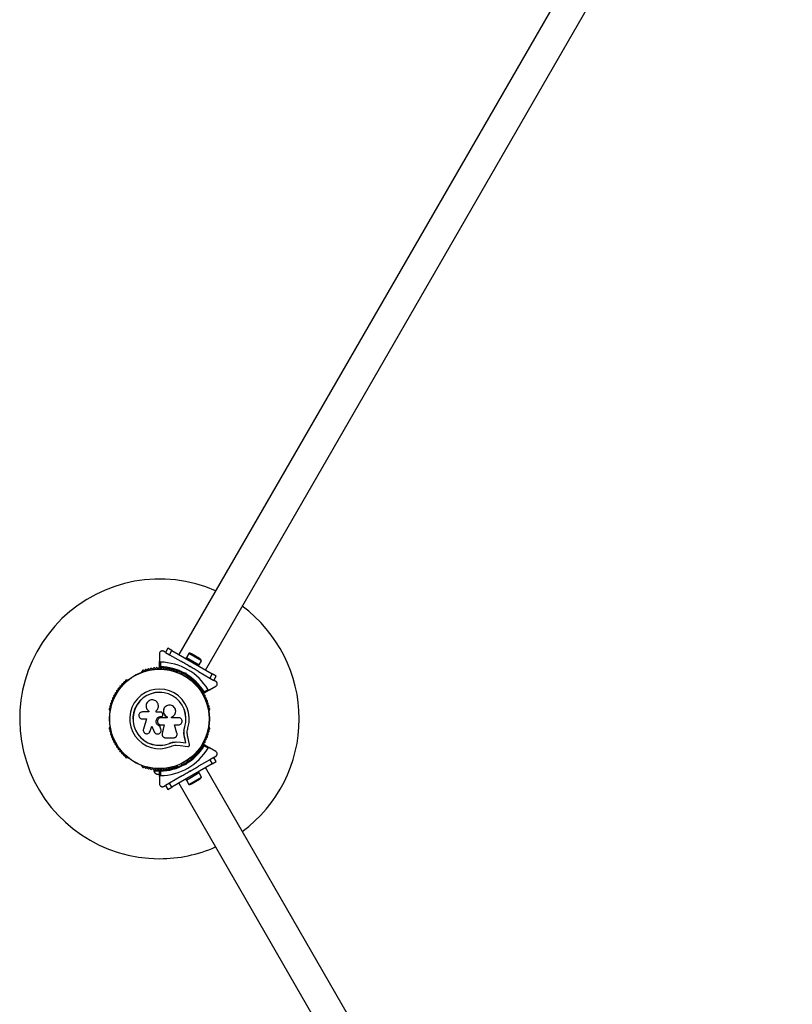
# Model space of a CAD drawing. Units: millimetres. Extents: x 0 to 7454, y 0 to 6775.
# Drawn here: x 1962 to 2791, y 3081 to 4137 of the extents above; entities that cross this region are included whole.
import ezdxf

# ---------------------------------------------------------------- set-up
doc = ezdxf.new("R2010")
doc.units = ezdxf.units.MM

msp = doc.modelspace()

# ---------------------------------------------------------------- linework, layer by layer
at = {"color": 7, "linetype": 'Continuous', "lineweight": 25, "ltscale": 30}
for p, q in [((2762.7, 4547.5), (2132.7, 3456.3)), ((2161.3, 3439.8), (2791.3, 4531)), ((2112, 3457.3), (2112, 3449.3)), ((2118.3, 3458.9), (2116.5, 3459.9)), ((2121, 3463.1), (2118.5, 3458.7)), ((2118.5, 3458.7), (2122.8, 3456.2)), ((2125.3, 3460.6), (2121, 3463.1)), ((2122.8, 3456.2), (2125.3, 3460.6)), ((2122.8, 3456.2), (2135, 3449.2)), ((2125.3, 3460.6), (2168.6, 3435.6)), ((2143.4, 3457.7), (2140.9, 3453.4)), ((2157.1, 3449.8), (2143.4, 3457.7)), ((2155.1, 3452.1), (2146.5, 3457.1)), ((2112, 3442.7), (2112, 3449.3)), ((2113, 3448.3), (2113, 3443.4)), ((2140.9, 3453.4), (2140.1, 3452.1)), ((2140.9, 3453.4), (2154.7, 3445.4)), ((2144.1, 3444), (2144.9, 3443.5)), ((2144.2, 3443.3), (2144.1, 3444)), ((2144.9, 3443.5), (2144.2, 3443.3)), ((2153.9, 3444.1), (2154.7, 3445.4)), ((2154.6, 3445.5), (2157.1, 3449.8)), ((2093.1, 3438), (2092.7, 3437.8)), ((2131.3, 3437.8), (2130.9, 3438)), ((2136, 3436.9), (2135.3, 3435.8)), ((2139.7, 3435.5), (2139.1, 3435.3)), ((2139.2, 3436.4), (2140.4, 3436.7)), ((2140.4, 3436.7), (2139.7, 3435.5)), ((2139.9, 3434.8), (2139.7, 3435.5)), ((2140.4, 3436.7), (2140.8, 3435.5)), ((2142.2, 3431.8), (2142.9, 3432.9)), ((2154, 3438.3), (2166.1, 3431.2)), ((2168.6, 3435.6), (2166.1, 3431.2)), ((2173, 3433.1), (2168.6, 3435.6)), ((2170.5, 3428.7), (2173, 3433.1)), ((2078, 3429.3), (2077.6, 3429.1)), ((2146.4, 3429.1), (2146, 3429.3)), ((2165.6, 3418.4), (2172.5, 3422.4)), ((2166.1, 3431.2), (2170.5, 3428.7)), ((2172.5, 3427.6), (2170.7, 3428.6)), ((2165.6, 3418.4), (2159.9, 3415.1)), ((2160, 3416.3), (2164.2, 3418.8)), ((2110.9, 3401.6), (2110.9, 3401.7)), ((2058.7, 3396.4), (2058.7, 3395.9)), ((2100.6, 3394.9), (2093.7, 3394.9)), ((2100.4, 3395.8), (2100.5, 3395.8)), ((2100.5, 3395.8), (2100.6, 3395.7)), ((2100.6, 3395.7), (2100.6, 3394.9)), ((2108.4, 3394.7), (2108.4, 3396)), ((2108.4, 3395.9), (2108.4, 3396)), ((2108.4, 3394.6), (2108.4, 3395.9)), ((2113.6, 3394.7), (2108.4, 3394.7)), ((2115.2, 3390.5), (2115.2, 3390.5)), ((2115.7, 3392.5), (2115.3, 3393.4)), ((2116.7, 3398.3), (2116.7, 3398.2)), ((2165.2, 3395.9), (2165.2, 3396.4)), ((2093.7, 3387.3), (2098.2, 3387.3)), ((2098.2, 3387.3), (2094.8, 3376.4)), ((2113.7, 3390), (2113.7, 3390)), ((2113.7, 3390), (2114, 3390)), ((2113.7, 3390), (2114, 3390)), ((2120.3, 3388.6), (2113.7, 3388.6)), ((2113.7, 3381), (2117.2, 3381)), ((2114, 3390), (2114, 3390)), ((2117.2, 3381), (2114.9, 3371.9)), ((2117.2, 3381), (2115, 3371.8)), ((2120.3, 3389.5), (2120.3, 3388.6)), ((2120.3, 3389.5), (2120.3, 3389.5)), ((2120.3, 3389.5), (2120.3, 3388.6)), ((2125.1, 3388.6), (2125.1, 3389.4)), ((2132.5, 3388.6), (2125.1, 3388.6)), ((2128.3, 3381), (2132.5, 3381)), ((2130.8, 3372.2), (2128.3, 3381)), ((2058.7, 3378.9), (2058.7, 3378.5)), ((2101.5, 3373), (2102.2, 3374.2)), ((2101.5, 3373), (2101.6, 3373)), ((2102.1, 3374.2), (2103.8, 3379.6)), ((2102.2, 3374.2), (2102.1, 3374.2)), ((2102.2, 3374.2), (2103.9, 3379.7)), ((2103.8, 3379.6), (2106.5, 3373.5)), ((2112.4, 3379.8), (2112.4, 3379.7)), ((2113.6, 3376.3), (2112.4, 3379.8)), ((2113.6, 3376.2), (2112.4, 3379.7)), ((2113.6, 3376.3), (2113.6, 3376.2)), ((2113.8, 3375.6), (2113.8, 3375.6)), ((2114.9, 3371.9), (2115, 3371.8)), ((2114.9, 3371.9), (2114.9, 3371.5)), ((2114.9, 3370.3), (2114.9, 3370.2)), ((2138.3, 3374.6), (2139.1, 3379)), ((2138.7, 3376.4), (2139.1, 3379)), ((2139.1, 3379), (2139.3, 3379)), ((2165.2, 3378.5), (2165.2, 3378.9)), ((2118.7, 3367), (2126.9, 3367)), ((2122.9, 3361.2), (2126.3, 3362.3)), ((2122.9, 3361.2), (2122.9, 3361.1)), ((2126.3, 3362.3), (2129.8, 3362.8)), ((2129.8, 3362.8), (2134.5, 3362.5)), ((2129.8, 3362.8), (2129.9, 3362.7)), ((2129.8, 3362.8), (2134.5, 3362.5)), ((2129.9, 3362.7), (2134.6, 3362.4)), ((2130, 3359.2), (2134.1, 3359)), ((2134.1, 3359), (2142.4, 3357.8)), ((2134.5, 3362.5), (2140.3, 3361.7)), ((2134.5, 3362.5), (2134.6, 3362.4)), ((2134.6, 3362.4), (2140.4, 3361.6)), ((2140.3, 3361.7), (2139, 3367.4)), ((2139, 3367.4), (2139.1, 3367.3)), ((2140.4, 3361.6), (2139.1, 3367.3)), ((2140.3, 3361.7), (2140.4, 3361.6)), ((2144.3, 3360), (2142.5, 3368.1)), ((2159.9, 3359.8), (2165.6, 3356.5)), ((2164.2, 3356.1), (2160, 3358.6)), ((2172.5, 3352.5), (2165.6, 3356.5)), ((2077.6, 3345.8), (2078, 3345.6)), ((2168.6, 3339.3), (2125.3, 3314.3)), ((2135.3, 3339.1), (2136, 3337.9)), ((2139.1, 3339.6), (2139.7, 3339.4)), ((2140.4, 3338.1), (2139.2, 3338.5)), ((2139.7, 3339.4), (2139.9, 3340.1)), ((2140.4, 3338.1), (2139.7, 3339.4)), ((2140.8, 3339.4), (2140.4, 3338.1)), ((2142.9, 3341.9), (2142.2, 3343.1)), ((2146, 3345.6), (2146.4, 3345.8)), ((2166.1, 3343.6), (2154, 3336.6)), ((2170.5, 3346.1), (2166.1, 3343.6)), ((2166.1, 3343.6), (2168.6, 3339.3)), ((2168.6, 3339.3), (2173, 3341.8)), ((2173, 3341.8), (2170.5, 3346.1)), ((2170.7, 3346.3), (2172.5, 3347.3)), ((2092.7, 3337.1), (2093.1, 3336.8)), ((2106, 3332.5), (2106, 3331.5)), ((2106, 3332.5), (2111.6, 3332.5)), ((2106, 3331.5), (2112, 3331.5)), ((2109, 3328), (2112, 3328)), ((2110, 3333.2), (2110, 3332.5)), ((2112, 3325.5), (2112, 3332.1)), ((2112.4, 3332.5), (2114.9, 3332.5)), ((2113, 3331.4), (2113, 3326.5)), ((2114, 3332.5), (2114, 3333.2)), ((2130.9, 3336.8), (2131.3, 3337.1)), ((2154.7, 3329.4), (2140.9, 3321.4)), ((2144.1, 3330.9), (2144.2, 3331.6)), ((2144.9, 3331.4), (2144.1, 3330.9)), ((2144.2, 3331.6), (2144.9, 3331.4)), ((2154.7, 3329.4), (2153.9, 3330.8)), ((2157.1, 3325), (2154.6, 3329.4)), ((2791.3, 2243.9), (2161.3, 3335.1)), ((2112, 3325.5), (2112, 3317.6)), ((2122.8, 3318.6), (2118.5, 3316.1)), ((2135, 3325.7), (2122.8, 3318.6)), ((2125.3, 3314.3), (2122.8, 3318.6)), ((2132.7, 3318.6), (2762.7, 2227.4)), ((2140.1, 3322.8), (2140.9, 3321.4)), ((2140.9, 3321.5), (2143.4, 3317.1)), ((2143.4, 3317.1), (2157.1, 3325)), ((2146.5, 3317.7), (2155.1, 3322.7)), ((2116.5, 3315), (2118.3, 3316)), ((2118.5, 3316.1), (2121, 3311.8)), ((2121, 3311.8), (2125.3, 3314.3))]:
    msp.add_line(p, q, dxfattribs=at)
at = {"color": 7, "linetype": 'Continuous', "lineweight": 25, "ltscale": 900}
for radius in [53.6, 53.4]:
    msp.add_circle((2112, 3387.4), radius, dxfattribs=at)
for centre, radius, start, end in [((2112, 3387.4), 150, 66.3153, 270), ((2112, 3387.4), 150, 306.3153, 53.6847), ((2144.1, 3453.1), 4.71, 60, 98.0512), ((2112, 3387.4), 60.9, 30.9407, 89.0593), ((2112, 3387.4), 56, 60.9408, 88.9768), ((2152.8, 3448.1), 4.71, 21.9488, 60), ((2093, 3437.4), 0.5, 120, 177.1393), ((2093, 3438.6), 0.606, 284.9243, 357.4969), ((2094.6, 3438.6), 1, 40.1351, 177.4969), ((2095.8, 3439.6), 0.606, 220.1351, 354.3537), ((2097.4, 3439.4), 1, 36.9959, 174.3537), ((2098.7, 3440.4), 0.606, 216.9959, 351.2147), ((2100.3, 3440.1), 1, 33.857, 171.2147), ((2101.6, 3441), 0.606, 213.857, 348.0755), ((2103.2, 3440.7), 1, 30.7179, 168.0755), ((2104.6, 3441.5), 0.606, 210.7179, 344.9365), ((2106.1, 3441.1), 1, 27.5788, 164.9365), ((2107.5, 3441.9), 0.606, 207.5788, 341.7974), ((2109.1, 3441.4), 1, 24.4397, 161.7974), ((2110.5, 3442), 0.606, 204.4397, 338.6583), ((2112, 3441.4), 1, 91.107, 158.6583), ((2112.3, 3442.7), 0.3, 180, 269.6892), ((2112, 3441.4), 1, 21.3417, 88.893), ((2112, 3387.4), 55, 60.5209, 89.6892), ((2113.5, 3442), 0.606, 201.3417, 335.5602), ((2114.9, 3441.4), 1, 18.2026, 155.5602), ((2116.5, 3441.9), 0.606, 198.2026, 332.4212), ((2117.9, 3441.1), 1, 15.0635, 152.4212), ((2119.4, 3441.5), 0.606, 195.0635, 329.2821), ((2120.8, 3440.7), 1, 11.9245, 149.2821), ((2122.4, 3441), 0.606, 191.9245, 326.143), ((2123.7, 3440.1), 1, 8.7854, 146.143), ((2125.3, 3440.4), 0.606, 188.7854, 323.004), ((2126.6, 3439.4), 1, 5.6463, 143.004), ((2128.2, 3439.6), 0.606, 185.6463, 319.8649), ((2129.4, 3438.6), 1, 2.5073, 139.8649), ((2131, 3438.6), 0.606, 182.5073, 255.0401), ((2131, 3437.4), 0.5, 2.8607, 60), ((2112, 3387.4), 55, 30.3108, 59.4791), ((2112, 3387.4), 56, 31.0232, 59.0592), ((2070.3, 3421.7), 1, 71.9245, 209.2821), ((2070.8, 3423.2), 0.606, 251.9245, 26.143), ((2072.2, 3423.9), 1, 68.7854, 206.143), ((2072.8, 3425.4), 0.606, 248.7854, 23.004), ((2074.3, 3426.1), 1, 65.6463, 203.004), ((2074.9, 3427.5), 0.606, 245.6463, 19.8649), ((2076.4, 3428.1), 1, 62.5073, 199.8649), ((2077.2, 3429.5), 0.606, 242.5073, 315.0401), ((2078.3, 3428.9), 0.5, 62.8607, 120), ((2145.7, 3428.9), 0.5, 60, 117.1393), ((2146.8, 3429.5), 0.606, 224.9243, 297.4969), ((2147.6, 3428.1), 1, 340.1351, 117.4969), ((2149.1, 3427.5), 0.606, 160.1351, 294.3537), ((2149.7, 3426.1), 1, 336.9959, 114.3537), ((2151.2, 3425.4), 0.606, 156.9959, 291.2147), ((2151.8, 3423.9), 1, 333.857, 111.2147), ((2153.2, 3423.2), 0.606, 153.857, 288.0755), ((2153.7, 3421.7), 1, 330.7179, 108.0755), ((2063.8, 3411.9), 1, 84.4398, 221.7974), ((2064, 3413.5), 0.606, 264.4398, 38.6583), ((2065.2, 3414.5), 1, 151.107, 218.6583), ((2065.2, 3414.4), 1, 81.3417, 148.893), ((2065.5, 3416), 0.606, 261.3417, 35.5603), ((2066.8, 3416.9), 1, 78.2026, 215.5603), ((2067.1, 3418.5), 0.606, 258.2026, 32.4212), ((2068.4, 3419.4), 1, 75.0635, 212.4212), ((2068.9, 3420.9), 0.606, 255.0635, 29.2821), ((2112, 3387.4), 32, 342.8705, 292.5151), ((2112, 3387.4), 28.5, 342.8247, 292.5151), ((2112, 3387.4), 28.4, 342.8247, 292.5151), ((2155.1, 3420.9), 0.606, 150.7179, 284.9365), ((2155.5, 3419.4), 1, 327.5788, 104.9365), ((2156.9, 3418.5), 0.606, 147.5788, 281.7974), ((2157.2, 3416.9), 1, 324.4397, 101.7974), ((2158.5, 3416), 0.606, 144.4397, 278.6583), ((2158.8, 3414.4), 1, 31.107, 98.6583), ((2160, 3413.5), 0.606, 141.3417, 275.5602), ((2159.7, 3415.3), 0.3, 210.3108, 300), ((2158.7, 3414.5), 1, 321.3417, 28.893), ((2160.2, 3411.9), 1, 318.2026, 95.5602), ((2059.7, 3400.8), 1, 96.9959, 234.3537), ((2060.5, 3403.6), 1, 93.857, 231.2147), ((2059.5, 3402.4), 0.606, 276.9959, 51.2147), ((2061.4, 3406.4), 1, 90.7179, 228.0755), ((2060.4, 3405.2), 0.606, 273.857, 48.0755), ((2061.4, 3408), 0.606, 270.7179, 44.9365), ((2062.6, 3409.2), 1, 87.5788, 224.9365), ((2062.6, 3410.8), 0.606, 267.5788, 41.7974), ((2161.4, 3410.8), 0.606, 138.2026, 272.4212), ((2161.4, 3409.2), 1, 315.0635, 92.4212), ((2162.6, 3408), 0.606, 135.0635, 269.2821), ((2162.5, 3406.4), 1, 311.9245, 89.2821), ((2163.6, 3405.2), 0.606, 131.9245, 266.143), ((2163.5, 3403.6), 1, 308.7854, 86.143), ((2164.5, 3402.4), 0.606, 128.7854, 263.004), ((2164.3, 3400.8), 1, 305.6463, 83.004), ((2059, 3397.9), 1, 100.1351, 237.4969), ((2058.2, 3396.6), 0.606, 344.9243, 57.4969), ((2059.2, 3395.9), 0.5, 180, 237.1393), ((2058.7, 3399.5), 0.606, 280.1351, 54.3537), ((2165.2, 3399.5), 0.606, 125.6463, 259.8649), ((2164.7, 3395.9), 0.5, 302.8607, 0), ((2165, 3397.9), 1, 302.5073, 79.8649), ((2165.8, 3396.6), 0.606, 122.5073, 195.0401), ((2059, 3377), 1, 122.5073, 259.8649), ((2058.2, 3378.3), 0.606, 302.5073, 15.0401), ((2059.2, 3378.9), 0.5, 122.8607, 180), ((2059.7, 3374.1), 1, 125.6463, 263.004), ((2058.7, 3375.4), 0.606, 305.6463, 79.8649), ((2059.5, 3372.5), 0.606, 308.7854, 83.004), ((2060.5, 3371.2), 1, 128.7854, 266.143), ((2060.4, 3369.6), 0.606, 311.9245, 86.143), ((2163.6, 3369.6), 0.606, 93.857, 228.0755), ((2163.5, 3371.2), 1, 273.857, 51.2147), ((2164.5, 3372.5), 0.606, 96.9959, 231.2147), ((2164.3, 3374.1), 1, 276.9959, 54.3537), ((2165.2, 3375.4), 0.606, 100.1351, 234.3537), ((2164.7, 3378.9), 0.5, 0, 57.1393), ((2165, 3377), 1, 280.1351, 57.4969), ((2165.8, 3378.3), 0.606, 164.9243, 237.4969), ((2061.4, 3368.4), 1, 131.9245, 269.2821), ((2061.4, 3366.8), 0.606, 315.0635, 89.2821), ((2062.6, 3365.7), 1, 135.0635, 272.4212), ((2062.6, 3364.1), 0.606, 318.2026, 92.4212), ((2063.8, 3363), 1, 138.2026, 275.5603), ((2064, 3361.4), 0.606, 321.3417, 95.5603), ((2065.2, 3360.4), 1, 141.3417, 208.893), ((2065.2, 3360.5), 1, 211.107, 278.6583), ((2065.5, 3358.9), 0.606, 324.4397, 98.6583), ((2112, 3387.4), 55, 300.5209, 329.6892), ((2158.5, 3358.9), 0.606, 81.3417, 215.5603), ((2158.8, 3360.5), 1, 261.3417, 328.893), ((2160, 3361.4), 0.606, 84.4397, 218.6583), ((2158.7, 3360.4), 1, 331.107, 38.6583), ((2159.7, 3359.5), 0.3, 60, 149.6892), ((2160.2, 3363), 1, 264.4397, 41.7974), ((2161.4, 3364.1), 0.606, 87.5788, 221.7974), ((2161.4, 3365.7), 1, 267.5788, 44.9365), ((2162.6, 3366.8), 0.606, 90.7179, 224.9365), ((2162.5, 3368.4), 1, 270.7179, 48.0755), ((2066.8, 3357.9), 1, 144.4397, 281.7974), ((2067.1, 3356.4), 0.606, 327.5788, 101.7974), ((2068.4, 3355.5), 1, 147.5788, 284.9365), ((2068.9, 3353.9), 0.606, 330.7179, 104.9365), ((2070.3, 3353.2), 1, 150.7179, 288.0755), ((2070.8, 3351.6), 0.606, 333.857, 108.0755), ((2072.2, 3350.9), 1, 153.857, 291.2147), ((2072.8, 3349.4), 0.606, 336.9959, 111.2147), ((2074.3, 3348.8), 1, 156.9959, 294.3537), ((2112, 3387.4), 60.9, 270.9407, 329.0593), ((2112, 3387.4), 56, 300.9408, 328.9768), ((2149.7, 3348.8), 1, 245.6463, 23.004), ((2151.2, 3349.4), 0.606, 68.7854, 203.004), ((2151.8, 3350.9), 1, 248.7854, 26.143), ((2153.2, 3351.6), 0.606, 71.9245, 206.143), ((2153.7, 3353.2), 1, 251.9245, 29.2821), ((2155.1, 3353.9), 0.606, 75.0635, 209.2821), ((2155.5, 3355.5), 1, 255.0635, 32.4212), ((2156.9, 3356.4), 0.606, 78.2026, 212.4212), ((2157.2, 3357.9), 1, 258.2026, 35.5603), ((2074.9, 3347.3), 0.606, 340.1351, 114.3537), ((2076.4, 3346.8), 1, 160.1351, 297.4969), ((2077.2, 3345.4), 0.606, 44.9243, 117.4969), ((2078.3, 3346), 0.5, 240, 297.1393), ((2112, 3387.4), 55, 270.3108, 299.4791), ((2112, 3387.4), 56, 271.0232, 299.0592), ((2145.7, 3346), 0.5, 242.8607, 300), ((2146.8, 3345.4), 0.606, 62.5073, 135.0401), ((2147.6, 3346.8), 1, 242.5073, 19.8649), ((2149.1, 3347.3), 0.606, 65.6463, 199.8649), ((2093, 3337.5), 0.5, 182.8607, 240), ((2093, 3336.2), 0.606, 2.5073, 75.0401), ((2094.6, 3336.3), 1, 182.5073, 319.8649), ((2095.8, 3335.3), 0.606, 5.6463, 139.8649), ((2097.4, 3335.4), 1, 185.6463, 323.004), ((2098.7, 3334.5), 0.606, 8.7854, 143.004), ((2100.3, 3334.7), 1, 188.7854, 326.143), ((2101.6, 3333.8), 0.606, 11.9245, 146.143), ((2103.2, 3334.2), 1, 191.9245, 329.2821), ((2104.6, 3333.3), 0.606, 15.0635, 149.2821), ((2106.1, 3333.8), 1, 195.0635, 332.4212), ((2110.9, 3332.7), 5, 193.1511, 248.0515), ((2107.5, 3333), 0.606, 18.2026, 152.4212), ((2109.1, 3333.5), 1, 198.2026, 335.5603), ((2110.5, 3332.8), 0.606, 21.3417, 155.5603), ((2112, 3333.4), 1, 201.3417, 268.893), ((2112, 3333.4), 1, 271.107, 338.6583), ((2112.3, 3332.1), 0.3, 90.3108, 180), ((2113.5, 3332.8), 0.606, 24.4397, 158.6583), ((2114.9, 3333.5), 1, 204.4397, 341.7974), ((2116.5, 3333), 0.606, 27.5788, 161.7974), ((2117.9, 3333.8), 1, 207.5788, 344.9365), ((2119.4, 3333.3), 0.606, 30.7179, 164.9365), ((2120.8, 3334.2), 1, 210.7179, 348.0755), ((2122.4, 3333.8), 0.606, 33.857, 168.0755), ((2123.7, 3334.7), 1, 213.857, 351.2147), ((2125.3, 3334.5), 0.606, 36.9959, 171.2147), ((2126.6, 3335.4), 1, 216.9959, 354.3537), ((2128.2, 3335.3), 0.606, 40.1351, 174.3537), ((2129.4, 3336.3), 1, 220.1351, 357.4969), ((2131, 3336.2), 0.606, 104.9243, 177.4969), ((2131, 3337.5), 0.5, 300, 357.1393), ((2144.1, 3321.8), 4.71, 261.9488, 300), ((2152.8, 3326.8), 4.7, 300, 338.0512), ((2112, 3387.4), 150, 270, 293.6847)]:
    msp.add_arc(centre, radius, start, end, dxfattribs=at)
at = {"color": 7, "linetype": 'Continuous', "lineweight": 25, "ltscale": 30}
for points, knots in [([(2116.5, 3459.9), (2116.3, 3460), (2115.8, 3460.2), (2115, 3460.3), (2114.3, 3460.2), (2113.5, 3459.9), (2112.7, 3459.3), (2112.1, 3458.4), (2112, 3457.7), (2112, 3457.3)], [0, 0, 0, 0, 0.1081993, 0.21693, 0.3180443, 0.4207399, 0.572365, 0.7800439, 1, 1, 1, 1]), ([(2112, 3449.3), (2112, 3449.3), (2112, 3449.2), (2112, 3449.1), (2112.1, 3449), (2112.1, 3448.9), (2112.2, 3448.8), (2112.2, 3448.7), (2112.3, 3448.7), (2112.3, 3448.6), (2112.4, 3448.5), (2112.5, 3448.5), (2112.6, 3448.4), (2112.7, 3448.4), (2112.8, 3448.4), (2112.9, 3448.3), (2113, 3448.3), (2113, 3448.3)], [0, 0, 0, 0, 0.103032, 0.207109, 0.276726, 0.346722, 0.41804, 0.489891, 0.539258, 0.588866, 0.639342, 0.690175, 0.766691, 0.845168, 0.910015, 0.976675, 1, 1, 1, 1]), ([(2113, 3443.4), (2113, 3443.4), (2113, 3443.4), (2113, 3443.4), (2112.9, 3443.4), (2112.9, 3443.3), (2112.8, 3443.3), (2112.7, 3443.2), (2112.6, 3443.1), (2112.5, 3443.1), (2112.4, 3443), (2112.3, 3443), (2112.2, 3442.9), (2112.2, 3442.9), (2112.1, 3442.8), (2112.1, 3442.8), (2112, 3442.8), (2112, 3442.7), (2112, 3442.7), (2112, 3442.7)], [0, 0, 0, 0, 0.003642, 0.012368, 0.032325, 0.084967, 0.159782, 0.235218, 0.300059, 0.365354, 0.432191, 0.499622, 0.598127, 0.648537, 0.699323, 0.772489, 0.847112, 0.922582, 1, 1, 1, 1]), ([(2113, 3443.4), (2113, 3443.4), (2113, 3443.4), (2113, 3443.4), (2112.9, 3443.4), (2112.9, 3443.3), (2112.8, 3443.1), (2112.6, 3442.9), (2112.5, 3442.8), (2112.4, 3442.7), (2112.4, 3442.5), (2112.3, 3442.5), (2112.3, 3442.4), (2112.3, 3442.4)], [0, 0, 0, 0, 0.003648, 0.012279, 0.032115, 0.084587, 0.235421, 0.365583, 0.499856, 0.598473, 0.699693, 0.847331, 1, 1, 1, 1]), ([(2144.1, 3444), (2142.4, 3444.9), (2139.4, 3446.7), (2136.4, 3448.4), (2135, 3449.2)], [0, 0, 0, 0, 0.544711, 1, 1, 1, 1]), ([(2153.9, 3438.3), (2153.8, 3438.3), (2152.3, 3439.2), (2149.2, 3441), (2146.4, 3442.6), (2144.9, 3443.5)], [0, 0, 0, 0, 0.04522, 0.522627, 1, 1, 1, 1]), ([(2139.2, 3436.4), (2139.2, 3436.4), (2139.2, 3436.3), (2139.2, 3436.1), (2139.1, 3435.9), (2139.1, 3435.7), (2139.1, 3435.5), (2139.1, 3435.4), (2139.1, 3435.3), (2139.1, 3435.3), (2139.1, 3435.3)], [0, 0, 0, 0, 0.004655, 0.193587, 0.300049, 0.409169, 0.609876, 0.804469, 0.900805, 1, 1, 1, 1]), ([(2139.9, 3434.8), (2139.9, 3434.8), (2139.9, 3434.8), (2140, 3434.9), (2140.1, 3434.9), (2140.2, 3435.1), (2140.4, 3435.2), (2140.6, 3435.3), (2140.7, 3435.4), (2140.8, 3435.5), (2140.8, 3435.5)], [0, 0, 0, 0, 0.096324, 0.195532, 0.390127, 0.590834, 0.69727, 0.806417, 0.995345, 1, 1, 1, 1]), ([(2172.5, 3422.4), (2172.9, 3422.6), (2173.5, 3423.1), (2174, 3424.2), (2174, 3425.2), (2173.8, 3426), (2173.5, 3426.7), (2173, 3427.2), (2172.6, 3427.5), (2172.5, 3427.6)], [0, 0, 0, 0, 0.266029, 0.4554926, 0.5966269, 0.7093734, 0.8226985, 0.9234383, 1, 1, 1, 1]), ([(2159.5, 3415.2), (2159.5, 3415.2), (2159.5, 3415.2), (2159.5, 3415.3), (2159.6, 3415.4), (2159.6, 3415.6), (2159.7, 3415.7), (2159.8, 3415.9), (2159.9, 3416.1), (2159.9, 3416.2), (2160, 3416.3), (2160, 3416.3), (2160, 3416.3), (2160, 3416.3)], [0, 0, 0, 0, 0.152668, 0.300306, 0.398838, 0.500144, 0.630173, 0.76458, 0.915413, 0.967885, 0.987721, 0.996352, 1, 1, 1, 1]), ([(2159.9, 3415.1), (2159.9, 3415.1), (2159.9, 3415.1), (2159.9, 3415.2), (2159.9, 3415.5), (2159.9, 3415.8), (2160, 3416.1), (2160, 3416.2), (2160, 3416.3), (2160, 3416.3), (2160, 3416.3), (2160, 3416.3)], [0, 0, 0, 0, 0.152871, 0.300746, 0.500302, 0.76421, 0.91477, 0.967575, 0.987593, 0.996347, 1, 1, 1, 1]), ([(2164.2, 3418.8), (2164.3, 3418.7), (2164.4, 3418.6), (2164.6, 3418.4), (2164.9, 3418.3), (2165.3, 3418.2), (2165.5, 3418.3), (2165.6, 3418.4)], [0, 0, 0, 0, 0.122656, 0.251552, 0.440222, 0.700417, 1, 1, 1, 1]), ([(2108.4, 3396), (2108.9, 3396.5), (2109.9, 3397.4), (2110.7, 3399.4), (2111, 3401.4), (2110.6, 3403.5), (2109.6, 3405.3), (2108, 3406.7), (2106.1, 3407.6), (2104, 3407.9), (2102, 3407.5), (2100.1, 3406.4), (2098.7, 3404.9), (2097.8, 3403), (2097.6, 3400.9), (2098, 3398.9), (2099, 3397), (2100, 3396.1), (2100.6, 3395.7)], [0, 0, 0, 0, 0.062507, 0.125014, 0.187512, 0.249992, 0.312476, 0.374972, 0.437478, 0.499993, 0.562513, 0.625039, 0.687572, 0.75011, 0.81265, 0.875184, 0.937696, 1, 1, 1, 1]), ([(2108.4, 3395.9), (2108.9, 3396.4), (2109.9, 3397.4), (2110.7, 3399.3), (2111, 3400.8), (2110.8, 3401.5), (2110.8, 3401.6)], [0, 0, 0, 0, 0.321167, 0.64125, 0.961225, 1, 1, 1, 1]), ([(2125.1, 3389.4), (2125.8, 3389.8), (2127.1, 3390.4), (2128.6, 3392.2), (2129.4, 3394.4), (2129.5, 3396.7), (2128.7, 3398.9), (2127.2, 3400.7), (2125.2, 3401.9), (2122.9, 3402.4), (2120.7, 3402), (2118.6, 3400.9), (2117.1, 3399.2), (2116.2, 3397), (2116.1, 3394.7), (2116.9, 3392.5), (2118.3, 3390.6), (2119.6, 3389.9), (2120.3, 3389.5)], [0, 0, 0, 0, 0.0625, 0.124999, 0.187492, 0.249982, 0.312474, 0.374969, 0.437469, 0.49997, 0.562471, 0.624968, 0.687459, 0.749944, 0.812423, 0.874901, 0.937381, 1, 1, 1, 1]), ([(2093.7, 3394.9), (2093.2, 3394.8), (2092.2, 3394.7), (2090.9, 3393.8), (2090.2, 3392.8), (2089.9, 3391.8), (2089.8, 3390.8), (2090.1, 3389.6), (2090.9, 3388.3), (2092.2, 3387.5), (2093.2, 3387.4), (2093.7, 3387.3)], [0, 0, 0, 0, 0.124984, 0.249833, 0.374605, 0.43737, 0.500009, 0.624874, 0.749893, 0.874892, 1, 1, 1, 1]), ([(2115.3, 3393.4), (2115.3, 3393.6), (2115.1, 3393.9), (2114.7, 3394.3), (2114.2, 3394.6), (2113.8, 3394.6), (2113.6, 3394.7)], [0, 0, 0, 0, 0.249692, 0.499422, 0.749191, 1, 1, 1, 1]), ([(2114, 3390), (2114.2, 3390), (2114.5, 3390.1), (2114.9, 3390.2), (2115.2, 3390.5), (2115.5, 3390.8), (2115.7, 3391.2), (2115.8, 3391.7), (2115.8, 3392.1), (2115.7, 3392.4), (2115.7, 3392.5)], [0, 0, 0, 0, 0.1248095, 0.2499401, 0.375029, 0.4997493, 0.6246701, 0.7498229, 0.8748538, 1, 1, 1, 1]), ([(2114, 3390), (2114.2, 3390), (2114.4, 3390), (2114.9, 3390.2), (2115.1, 3390.4), (2115.2, 3390.5), (2115.2, 3390.5)], [0, 0, 0, 0, 0.326282, 0.653403, 0.980415, 1, 1, 1, 1]), ([(2116.8, 3398.2), (2116.7, 3398.1), (2116.3, 3397.4), (2116.1, 3395.8), (2116.4, 3393.6), (2117.4, 3391.6), (2118.8, 3390.2), (2119.9, 3389.7), (2120.3, 3389.5)], [0, 0, 0, 0, 0.021646, 0.236352, 0.449475, 0.660985, 0.871421, 1, 1, 1, 1]), ([(2112.4, 3379.7), (2111.8, 3380), (2110.6, 3380.4), (2109.3, 3381.8), (2108.5, 3383.5), (2108.4, 3385.4), (2109, 3387.3), (2110.1, 3388.8), (2111.8, 3389.8), (2113.1, 3390), (2113.7, 3390)], [0, 0, 0, 0, 0.125011, 0.249992, 0.374948, 0.499884, 0.624804, 0.749716, 0.874623, 1, 1, 1, 1]), ([(2112.4, 3379.8), (2111.8, 3380), (2110.6, 3380.4), (2109.3, 3381.8), (2108.5, 3383.5), (2108.4, 3385.5), (2109, 3387.3), (2110.2, 3388.8), (2111.8, 3389.8), (2113, 3390), (2113.7, 3390)], [0, 0, 0, 0, 0.125011, 0.249992, 0.374948, 0.499884, 0.624804, 0.749716, 0.874623, 1, 1, 1, 1]), ([(2113.7, 3388.6), (2113.2, 3388.6), (2112.2, 3388.5), (2110.9, 3387.6), (2110, 3386.3), (2109.7, 3384.8), (2110, 3383.3), (2110.9, 3382), (2112.2, 3381.1), (2113.2, 3381), (2113.7, 3381)], [0, 0, 0, 0, 0.125056, 0.25, 0.37489, 0.49978, 0.624723, 0.749775, 0.874836, 1, 1, 1, 1]), ([(2132.5, 3381), (2133, 3381), (2134, 3381.1), (2135.2, 3382), (2136, 3383.1), (2136.3, 3384.1), (2136.3, 3384.8), (2136.3, 3385.6), (2136, 3386.5), (2135.2, 3387.6), (2134, 3388.5), (2133, 3388.6), (2132.5, 3388.6)], [0, 0, 0, 0, 0.124906, 0.249679, 0.374366, 0.437065, 0.499683, 0.562551, 0.625087, 0.750029, 0.874962, 1, 1, 1, 1]), ([(2094.8, 3376.4), (2094.7, 3375.9), (2094.5, 3374.9), (2094.9, 3373.7), (2095.5, 3372.8), (2096.2, 3372.1), (2097.3, 3371.5), (2098.9, 3371.4), (2100.3, 3371.8), (2101.5, 3372.8), (2101.9, 3373.7), (2102.1, 3374.2)], [0, 0, 0, 0, 0.125007, 0.249863, 0.312476, 0.375293, 0.500128, 0.625072, 0.750137, 0.875121, 1, 1, 1, 1]), ([(2106.5, 3373.5), (2106.7, 3373.1), (2107.2, 3372.2), (2108.5, 3371.4), (2109.9, 3371.1), (2111.4, 3371.4), (2112.7, 3372.2), (2113.5, 3373.4), (2113.9, 3374.8), (2113.7, 3375.8), (2113.6, 3376.2)], [0, 0, 0, 0, 0.1251138, 0.2501266, 0.3750873, 0.5000392, 0.6250183, 0.7500483, 0.8751416, 1, 1, 1, 1]), ([(2115, 3371.8), (2114.9, 3371.5), (2114.8, 3370.9), (2114.9, 3370.1), (2115.2, 3369.2), (2115.6, 3368.5), (2116.2, 3367.9), (2117, 3367.4), (2117.8, 3367.1), (2118.4, 3367.1), (2118.7, 3367)], [0, 0, 0, 0, 0.124809, 0.25002, 0.37483, 0.499656, 0.624858, 0.749597, 0.87444, 1, 1, 1, 1]), ([(2126.9, 3367), (2127.2, 3367.1), (2127.9, 3367.1), (2128.7, 3367.4), (2129.5, 3367.9), (2130.2, 3368.6), (2130.7, 3369.4), (2130.9, 3370.3), (2131, 3371.3), (2130.9, 3371.9), (2130.8, 3372.2)], [0, 0, 0, 0, 0.124777, 0.249911, 0.374805, 0.499447, 0.624555, 0.749628, 0.874282, 1, 1, 1, 1]), ([(2139, 3367.4), (2138.8, 3368), (2138.6, 3368.9), (2138.4, 3370.6), (2138.2, 3371.9), (2138.2, 3372.8), (2138.2, 3373.2)], [0, 0, 0, 0, 0.335943, 0.500757, 0.836726, 1, 1, 1, 1]), ([(2139.1, 3367.3), (2138.9, 3368.2), (2138.5, 3370.1), (2138.3, 3373.1), (2138.5, 3376.1), (2139, 3378), (2139.3, 3379)], [0, 0, 0, 0, 0.249746, 0.498728, 0.749545, 1, 1, 1, 1]), ([(2142.5, 3368.1), (2142.3, 3368.9), (2141.9, 3370.5), (2141.8, 3373), (2142, 3375.5), (2142.4, 3377.2), (2142.6, 3378)], [0, 0, 0, 0, 0.24975, 0.498752, 0.749559, 1, 1, 1, 1]), ([(2122.9, 3361.1), (2124.1, 3361.5), (2126.3, 3362.3), (2128.7, 3362.5), (2129.9, 3362.7)], [0, 0, 0, 0, 0.5, 1, 1, 1, 1]), ([(2122.9, 3361.2), (2124, 3361.6), (2125.1, 3362.1), (2126.2, 3362.3), (2126.2, 3362.3)], [0, 0, 0, 0, 0.991073, 1, 1, 1, 1]), ([(2124.2, 3357.9), (2125.2, 3358.2), (2127.1, 3358.9), (2129, 3359.1), (2130, 3359.2)], [0, 0, 0, 0, 0.5, 1, 1, 1, 1]), ([(2142.4, 3357.8), (2142.5, 3357.8), (2142.8, 3357.8), (2143.2, 3357.9), (2143.6, 3358.1), (2143.9, 3358.4), (2144.2, 3358.8), (2144.4, 3359.2), (2144.4, 3359.6), (2144.4, 3359.9), (2144.3, 3360)], [0, 0, 0, 0, 0.124853, 0.249964, 0.374892, 0.499504, 0.624529, 0.749741, 0.874968, 1, 1, 1, 1]), ([(2160, 3358.6), (2160, 3358.6), (2160, 3358.6), (2160, 3358.6), (2159.9, 3358.6), (2159.9, 3358.8), (2159.8, 3358.9), (2159.7, 3359.1), (2159.6, 3359.3), (2159.6, 3359.4), (2159.5, 3359.6), (2159.5, 3359.7), (2159.5, 3359.7), (2159.5, 3359.7)], [0, 0, 0, 0, 0.0036484, 0.0122786, 0.0321153, 0.084587, 0.2354211, 0.3655834, 0.4998559, 0.5984734, 0.6996927, 0.8473314, 1, 1, 1, 1]), ([(2160, 3358.6), (2160, 3358.6), (2160, 3358.6), (2160, 3358.6), (2160, 3358.6), (2160, 3358.7), (2160, 3358.9), (2159.9, 3359), (2159.9, 3359.1), (2159.9, 3359.2), (2159.9, 3359.3), (2159.9, 3359.4), (2159.9, 3359.5), (2159.9, 3359.6), (2159.9, 3359.6), (2159.9, 3359.7), (2159.9, 3359.7), (2159.9, 3359.8), (2159.9, 3359.8), (2159.9, 3359.8)], [0, 0, 0, 0, 0.003642, 0.012368, 0.032325, 0.084967, 0.159782, 0.235218, 0.300059, 0.365354, 0.432191, 0.499622, 0.598127, 0.648537, 0.699323, 0.772489, 0.847112, 0.922582, 1, 1, 1, 1]), ([(2165.6, 3356.5), (2165.6, 3356.5), (2165.5, 3356.5), (2165.4, 3356.6), (2165.3, 3356.6), (2165.2, 3356.6), (2165.1, 3356.6), (2165, 3356.6), (2164.9, 3356.6), (2164.8, 3356.6), (2164.7, 3356.5), (2164.6, 3356.5), (2164.5, 3356.4), (2164.4, 3356.4), (2164.3, 3356.3), (2164.3, 3356.2), (2164.2, 3356.1), (2164.2, 3356.1)], [0, 0, 0, 0, 0.103032, 0.207109, 0.276726, 0.346722, 0.41804, 0.489891, 0.539258, 0.588866, 0.639342, 0.690175, 0.766691, 0.845168, 0.910015, 0.976675, 1, 1, 1, 1]), ([(2172.5, 3347.3), (2172.7, 3347.4), (2173.1, 3347.7), (2173.6, 3348.4), (2173.9, 3349.1), (2174, 3349.9), (2173.9, 3350.8), (2173.4, 3351.8), (2172.8, 3352.3), (2172.5, 3352.5)], [0, 0, 0, 0, 0.108199, 0.21693, 0.318044, 0.42074, 0.572365, 0.780044, 1, 1, 1, 1]), ([(2139.1, 3339.6), (2139.1, 3339.6), (2139.1, 3339.5), (2139.1, 3339.5), (2139.1, 3339.4), (2139.1, 3339.2), (2139.1, 3339), (2139.2, 3338.8), (2139.2, 3338.6), (2139.2, 3338.5), (2139.2, 3338.5)], [0, 0, 0, 0, 0.096324, 0.195532, 0.390127, 0.590834, 0.69727, 0.806417, 0.995345, 1, 1, 1, 1]), ([(2140.8, 3339.4), (2140.8, 3339.4), (2140.7, 3339.5), (2140.6, 3339.6), (2140.4, 3339.7), (2140.2, 3339.8), (2140.1, 3339.9), (2140, 3340), (2139.9, 3340.1), (2139.9, 3340.1), (2139.9, 3340.1)], [0, 0, 0, 0, 0.0046547, 0.193587, 0.3000491, 0.4091694, 0.6098757, 0.8044694, 0.9008053, 1, 1, 1, 1]), ([(2112, 3332.1), (2112, 3332.1), (2112, 3332.1), (2112.1, 3332), (2112.3, 3331.9), (2112.6, 3331.7), (2112.8, 3331.6), (2112.9, 3331.5), (2113, 3331.5), (2113, 3331.4), (2113, 3331.4), (2113, 3331.4)], [0, 0, 0, 0, 0.152871, 0.300746, 0.500302, 0.76421, 0.91477, 0.967575, 0.987593, 0.996347, 1, 1, 1, 1]), ([(2112.3, 3332.4), (2112.3, 3332.4), (2112.3, 3332.4), (2112.4, 3332.3), (2112.4, 3332.2), (2112.5, 3332.1), (2112.6, 3332), (2112.8, 3331.8), (2112.9, 3331.6), (2112.9, 3331.5), (2113, 3331.5), (2113, 3331.5), (2113, 3331.4), (2113, 3331.4)], [0, 0, 0, 0, 0.152668, 0.300306, 0.398838, 0.500144, 0.630173, 0.76458, 0.915413, 0.967885, 0.987721, 0.996352, 1, 1, 1, 1]), ([(2135, 3325.7), (2135.2, 3325.8), (2136.7, 3326.6), (2139.7, 3328.4), (2142.6, 3330.1), (2144.1, 3330.9)], [0, 0, 0, 0, 0.04522, 0.522627, 1, 1, 1, 1]), ([(2144.9, 3331.4), (2146.6, 3332.3), (2149.6, 3334.1), (2152.6, 3335.8), (2153.9, 3336.6)], [0, 0, 0, 0, 0.544711, 1, 1, 1, 1]), ([(2113, 3326.5), (2112.9, 3326.5), (2112.8, 3326.5), (2112.5, 3326.4), (2112.2, 3326.2), (2112, 3325.9), (2112, 3325.7), (2112, 3325.5)], [0, 0, 0, 0, 0.122656, 0.251552, 0.440222, 0.700417, 1, 1, 1, 1]), ([(2112, 3317.6), (2112.1, 3317.1), (2112.2, 3316.3), (2112.9, 3315.4), (2113.6, 3314.9), (2114.5, 3314.6), (2115.3, 3314.6), (2116, 3314.7), (2116.3, 3314.9), (2116.5, 3315)], [0, 0, 0, 0, 0.266029, 0.455493, 0.596627, 0.709373, 0.822699, 0.923438, 1, 1, 1, 1])]:
    msp.add_open_spline(points, degree=3, knots=knots, dxfattribs=at)

doc.saveas('drawing.dxf')
